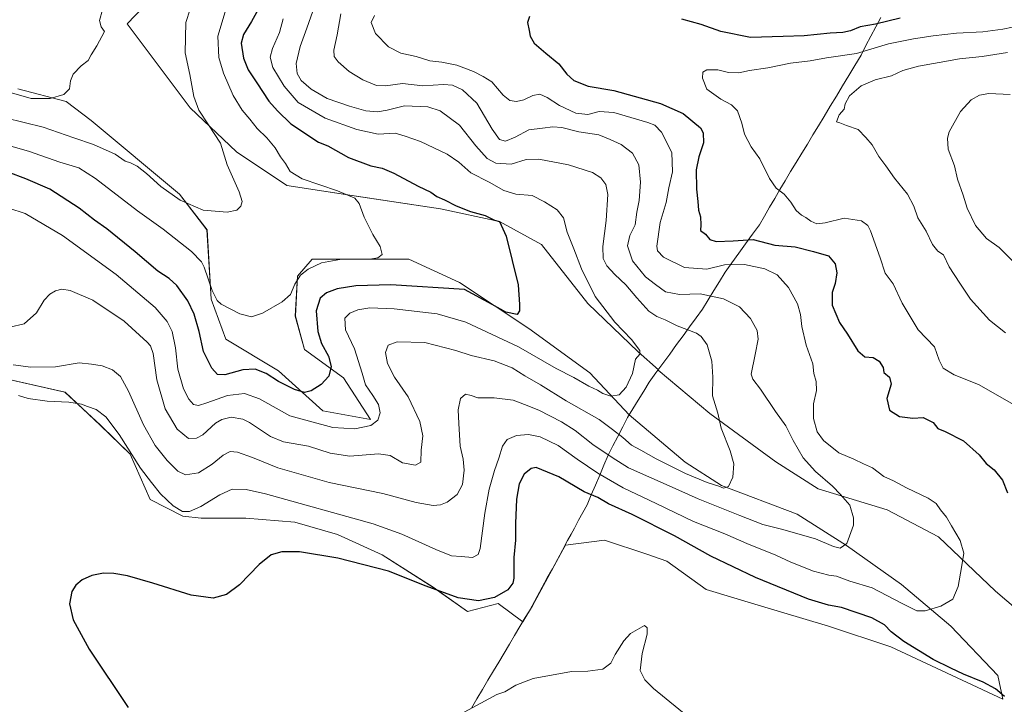
# Model space of a CAD drawing. Units: metres. Extents: x 563336 to 566781, y 4703274 to 4705619.
# Drawn here: x 565346 to 565751, y 4704296 to 4704577 of the extents above; entities that cross this region are included whole.
import ezdxf

# ---------------------------------------------------------------- set-up
doc = ezdxf.new("R2010")
doc.units = ezdxf.units.M
doc.header["$MEASUREMENT"] = 0
for name, color, linetype, lineweight in [('Arbolado forestal CxS', 92, 'Continuous', 0), ('Cultivos herbáceos CxS', 92, 'Continuous', 0), ('Curva de nivel maestra', 36, 'Continuous', 30), ('Curva de nivel normal', 36, 'Continuous', 0), ('Municipio', 9, 'Continuous', 13), ('Municipio CxS', 142, 'Continuous', 0)]:
    doc.layers.add(name, color=color, linetype=linetype, lineweight=lineweight)

# ---------------------------------------------------------------- blocks, each defined once
blk = doc.blocks.new('*U151')
at = {"layer": 'Cultivos herbáceos CxS', "color": 92, "linetype": 'Continuous', "lineweight": 0}
for points in [[(565409.0425, 4704595.4609, 462.1319), (565390.0045, 4704575.5583, 461.0176), (565400.7693, 4704561.2689, 461.7915), (565415.9643, 4704540.9437, 464.4526), (565435.0019, 4704522.7713, 466.2994), (565455.7703, 4704508.9253, 467.7219), (565484.3271, 4704504.5981, 470.3283), (565518.9413, 4704499.4059, 473.2609), (565543.1713, 4704494.2137, 475.3389), (565560.4781, 4704484.6941, 477.0266), (565579.5155, 4704460.4645, 478.4755), (565600.2835, 4704440.5611, 480.6422), (565608.6399, 4704433.1749, 482.1781), (565608.5193, 4704433.0107, 482.1782), (565629.7699, 4704415.1447, 484.8238), (565656.9915, 4704395.3345, 487.2175), (565674.3141, 4704384.1905, 489.0197), (565702.7729, 4704375.5233, 492.0464), (565723.8077, 4704364.3791, 494.112), (565747.3169, 4704342.0919, 497.4445), (565773.2997, 4704319.8049, 500.5963)], [(565320.1273, 4704434.0183, 493.8158), (565364.4631, 4704423.9797, 494.2554), (565378.9979, 4704410.3531, 496.1319), (565391.2519, 4704398.4631, 494.9941), (565399.5687, 4704379.7247, 496.8216), (565412.9815, 4704372.9507, 496.9171), (565420.5101, 4704372.1141, 497.2263), (565438.9139, 4704372.1139, 498.6475), (565458.9909, 4704370.4407, 498.3741), (565476.5581, 4704365.4213, 498.481), (565494.9615, 4704357.0559, 499.0746), (565515.8747, 4704343.6709, 500.2959), (565530.0955, 4704333.6327, 502.3244), (565542.6439, 4704336.9787, 502.3827), (565552.8645, 4704329.4239, 503.6748), (565556.7873, 4704336.0117, 503.4226), (565569.3079, 4704359.0915, 504.4215), (565570.3665, 4704361.0427, 504.4751), (565586.4065, 4704363.0477, 503.7968), (565603.8189, 4704357.2433, 503.3685), (565612.1253, 4704354.4745, 503.0377), (565628.1995, 4704342.6863, 503.8921), (565649.6317, 4704336.2565, 503.59), (565678.5657, 4704327.6833, 503.3303), (565704.2845, 4704319.1099, 501.8647), (565750.3639, 4704297.6773, 500.7074), (565750.3639, 4704297.6773, 500.7074), (565748.2211, 4704307.3219, 499.1893), (565728.9319, 4704327.6827, 496.5102), (565708.5715, 4704344.8287, 493.65), (565686.0675, 4704360.9035, 490.6302), (565665.7069, 4704373.7631, 487.8395), (565634.6301, 4704385.5513, 485.8464), (565619.6277, 4704395.1959, 484.0293), (565596.6477, 4704414.5553, 482.0393), (565580.3805, 4704431.9081, 478.0762), (565555.2853, 4704450.0805, 476.4714), (565526.7287, 4704469.1179, 474.5233), (565505.9599, 4704478.6379, 471.845), (565483.4607, 4704478.6381, 471.6359), (565466.1541, 4704478.6383, 470.285), (565460.0957, 4704471.7151, 471.2843), (565459.2307, 4704455.2737, 472.6022), (565462.9819, 4704441.4711, 473.2304), (565479.0687, 4704429.8343, 477.2562), (565490.1091, 4704412.6481, 480.1365), (565470.4793, 4704416.3325, 477.8801), (565452.3079, 4704432.7745, 473.5063), (565430.6735, 4704445.7551, 471.7494), (565424.6159, 4704462.1967, 470.5502), (565422.8865, 4704490.7535, 466.7085), (565411.6373, 4704505.4645, 464.5636), (565375.2927, 4704535.7521, 462.1526), (565364.9085, 4704543.5407, 461.3091), (565345.0055, 4704548.7327, 459.7836)]]:
    blk.add_polyline3d(points, dxfattribs=at)
blk = doc.blocks.new('*U185')
at = {"layer": 'Curva de nivel normal', "color": 36, "linetype": 'Continuous', "lineweight": 0}
blk.add_polyline3d([(565417.72, 4704587.1, 465), (565414.16, 4704576.09, 465), (565413.92, 4704563.55, 465), (565415.86, 4704554.59, 465), (565417.46, 4704545.56, 465), (565419.51, 4704539.94, 465), (565423.48, 4704533.91, 465), (565428.43, 4704526.4, 465), (565431.13, 4704517.42, 465), (565436.09, 4704506.37, 465), (565437.39, 4704502.42, 465), (565436.81, 4704500.48, 465), (565435.19, 4704498.84, 465), (565431.23, 4704498.04, 465), (565421.34, 4704498.78, 465), (565411.82, 4704502.92, 465), (565403.84, 4704508.54, 465), (565398.06, 4704513.89, 465), (565394.16, 4704516.88, 465), (565391.46, 4704518.29, 465), (565389.28, 4704519.06, 465), (565385.14, 4704521.92, 465), (565376.21, 4704525.91, 465), (565368.14, 4704528.6, 465), (565355.53, 4704532.94, 465), (565339.8, 4704536.78, 465)], dxfattribs=at)
blk = doc.blocks.new('*U186')
at = {"layer": 'Curva de nivel normal', "color": 36, "linetype": 'Continuous', "lineweight": 0}
blk.add_polyline3d([(565430.36, 4704580.44, 470), (565427.4, 4704570.49, 470), (565427.72, 4704561.64, 470), (565429.63, 4704555.26, 470), (565433.72, 4704546.07, 470), (565437.33, 4704540.01, 470), (565440.51, 4704536.28, 470), (565443.5, 4704532.38, 470), (565447.54, 4704528.64, 470), (565450.98, 4704524.46, 470), (565453.15, 4704520.75, 470), (565455.2, 4704518.04, 470), (565457.12, 4704514.76, 470), (565462.01, 4704511.72, 470), (565476.57, 4704506.73, 470), (565483.72, 4704503.82, 470), (565485.54, 4704501.64, 470), (565487.55, 4704495.99, 470), (565491.05, 4704488.81, 470), (565494.13, 4704483.88, 470), (565494.93, 4704480.64, 470), (565493.23, 4704479.23, 470), (565490.69, 4704478.82, 470), (565477.49, 4704478.47, 470), (565470.04, 4704477.1, 470), (565464.53, 4704474.59, 470), (565461.39, 4704472.11, 470), (565458.97, 4704468.32, 470), (565457.24, 4704464.19, 470), (565453.84, 4704461.09, 470), (565445.68, 4704456.4, 470), (565441.18, 4704455.01, 470), (565436.34, 4704456.17, 470), (565428.67, 4704460.19, 470), (565427.05, 4704461.7, 470), (565425.06, 4704465.81, 470), (565421.77, 4704475.34, 470), (565420.59, 4704477.63, 470), (565416.53, 4704481.82, 470), (565404.87, 4704490.98, 470), (565394.34, 4704498.49, 470), (565376.96, 4704511.88, 470), (565370.16, 4704516.28, 470), (565362.4, 4704518.64, 470), (565349.45, 4704523.08, 470), (565334.78, 4704527.26, 470)], dxfattribs=at)
blk = doc.blocks.new('*U190')
at = {"layer": 'Curva de nivel normal', "color": 36, "linetype": 'Continuous', "lineweight": 0}
blk.add_polyline3d([(565344.37, 4704592.38, 460), (565349, 4704591.83, 460), (565358, 4704593.6, 460), (565364.44, 4704593.44, 460), (565372.59, 4704593.04, 460), (565376.27, 4704592.22, 460), (565378.72, 4704590.11, 460), (565379.93, 4704586.24, 460), (565379.84, 4704581.33, 460), (565378.71, 4704576.85, 460), (565379.29, 4704574.2, 460), (565380.76, 4704572.34, 460), (565377.6, 4704566.4, 460), (565375.24, 4704562.77, 460), (565373.94, 4704560.46, 460), (565371.16, 4704558.19, 460), (565367.83, 4704554.8, 460), (565366.69, 4704552.11, 460), (565366.3, 4704548.77, 460), (565363.93, 4704546.44, 460), (565358.34, 4704544.72, 460), (565350.52, 4704544.75, 460), (565341.55, 4704547.33, 460)], dxfattribs=at)
blk = doc.blocks.new('*U192')
at = {"layer": 'Curva de nivel normal', "color": 36, "linetype": 'Continuous', "lineweight": 0}
blk.add_polyline3d([(565341.32, 4704499.61, 480), (565348.1, 4704497.48, 480), (565363.43, 4704488.37, 480), (565385.58, 4704472.35, 480), (565401.62, 4704458.77, 480), (565406.43, 4704453.06, 480), (565408.53, 4704448.88, 480), (565409.89, 4704442.14, 480), (565410.82, 4704433.45, 480), (565413.22, 4704425.34, 480), (565415.35, 4704421.03, 480), (565417.34, 4704418.89, 480), (565419.34, 4704418.48, 480), (565422.78, 4704419.53, 480), (565431.33, 4704422.51, 480), (565438.32, 4704423.42, 480), (565444.55, 4704421.17, 480), (565457.01, 4704414.21, 480), (565474.69, 4704409.34, 480), (565483.68, 4704408.81, 480), (565490.34, 4704410.17, 480), (565493.17, 4704412.48, 480), (565494.08, 4704415.5, 480), (565493.46, 4704418.9, 480), (565491.17, 4704422.6, 480), (565488.04, 4704426.92, 480), (565486.66, 4704431.8, 480), (565483.61, 4704441.74, 480), (565479.87, 4704449.66, 480), (565479.6, 4704454.36, 480), (565481.59, 4704456.51, 480), (565485, 4704457.83, 480), (565489.92, 4704458.58, 480), (565499.9, 4704458.27, 480), (565517.63, 4704456.12, 480), (565529.32, 4704452.75, 480), (565551.01, 4704442.62, 480), (565566.59, 4704433.73, 480), (565573.76, 4704430.01, 480), (565580.02, 4704426.45, 480), (565583.52, 4704424.76, 480), (565585.68, 4704423.38, 480), (565588.98, 4704422.36, 480), (565592.45, 4704422.88, 480), (565595.38, 4704425.94, 480), (565597.91, 4704431.59, 480), (565599.2, 4704437.47, 480), (565600.97, 4704439.59, 480), (565600.97, 4704441.11, 480), (565597.49, 4704445.55, 480), (565590.63, 4704452.73, 480), (565582.6, 4704463.37, 480), (565576.93, 4704474.69, 480), (565573.82, 4704482.92, 480), (565571.11, 4704489.8, 480), (565569.6, 4704495.72, 480), (565566.96, 4704498.97, 480), (565561.73, 4704502.24, 480), (565556.67, 4704504.85, 480), (565550.01, 4704505.35, 480), (565545.01, 4704506.86, 480), (565538.92, 4704510.35, 480), (565531.44, 4704514.2, 480), (565526.5, 4704518.6, 480), (565521.71, 4704521.81, 480), (565510.67, 4704527.1, 480), (565504.48, 4704529.33, 480), (565500.37, 4704530.47, 480), (565493.32, 4704530.07, 480), (565484.59, 4704531.98, 480), (565471.53, 4704536.63, 480), (565460.35, 4704543.15, 480), (565454.64, 4704549.87, 480), (565449.99, 4704557.53, 480), (565448.9, 4704561.72, 480), (565449.82, 4704565.34, 480), (565452.72, 4704571.88, 480), (565454.24, 4704577.51, 480)], dxfattribs=at)
blk = doc.blocks.new('*U198')
at = {"layer": 'Curva de nivel maestra', "color": 36, "linetype": 'Continuous', "lineweight": 30}
blk.add_polyline3d([(565445.83, 4704584.77, 475), (565441.16, 4704576.44, 475), (565437.85, 4704571.11, 475), (565436.99, 4704567.51, 475), (565437.89, 4704561.43, 475), (565439.81, 4704556.58, 475), (565443.44, 4704551.29, 475), (565448.29, 4704543.73, 475), (565451.86, 4704539.7, 475), (565457.4, 4704534.3, 475), (565468.76, 4704526.88, 475), (565472.56, 4704525.24, 475), (565481.14, 4704520.55, 475), (565490.25, 4704517.07, 475), (565494.95, 4704516.06, 475), (565499.74, 4704514.04, 475), (565509.77, 4704508.66, 475), (565514.93, 4704506.23, 475), (565517.39, 4704504.49, 475), (565520.58, 4704503.02, 475), (565525.45, 4704500.55, 475), (565531.25, 4704498.35, 475), (565537.28, 4704496.66, 475), (565541.13, 4704494.68, 475), (565543.27, 4704494.22, 475), (565545.96, 4704488.14, 475), (565550.96, 4704468.06, 475), (565551.47, 4704460.01, 475), (565551.42, 4704457.4, 475), (565550.49, 4704455.92, 475), (565545.77, 4704456.88, 475), (565540.18, 4704460.05, 475), (565528.79, 4704466.24, 475), (565498.48, 4704468.15, 475), (565484.14, 4704467.76, 475), (565476.42, 4704466.42, 475), (565472.05, 4704464.84, 475), (565469.4, 4704462.64, 475), (565467.82, 4704457.42, 475), (565468.5, 4704448.91, 475), (565470.04, 4704443.98, 475), (565472.92, 4704438.77, 475), (565473.91, 4704434.44, 475), (565473.06, 4704430.55, 475), (565469.82, 4704427.15, 475), (565465.78, 4704424.47, 475), (565463.04, 4704423.86, 475), (565458.89, 4704424.98, 475), (565452.31, 4704428.36, 475), (565447.29, 4704431.66, 475), (565442.74, 4704433.43, 475), (565437.61, 4704433.14, 475), (565430.17, 4704431.05, 475), (565427.25, 4704431.16, 475), (565424.91, 4704433.86, 475), (565421.39, 4704440.62, 475), (565419.64, 4704448.84, 475), (565417.61, 4704456.04, 475), (565415.06, 4704461.5, 475), (565410.41, 4704467.84, 475), (565407.29, 4704470.72, 475), (565402.59, 4704473.69, 475), (565393.27, 4704481.7, 475), (565381.73, 4704491.17, 475), (565376.66, 4704494.77, 475), (565370.23, 4704499.62, 475), (565358.25, 4704507.42, 475), (565348.33, 4704511.77, 475), (565341.14, 4704514.4, 475)], dxfattribs=at)

msp = doc.modelspace()

# ---------------------------------------------------------------- linework, layer by layer
at = {"layer": 'Arbolado forestal CxS', "color": 92, "linetype": 'Continuous', "lineweight": 0}
for points in [[(565773.3, 4704319.8, 500.6), (565747.32, 4704342.09, 497.44), (565723.81, 4704364.38, 494.11), (565702.77, 4704375.52, 492.05), (565674.31, 4704384.19, 489.02), (565656.99, 4704395.33, 487.22), (565629.77, 4704415.14, 484.82), (565608.52, 4704433.01, 482.18), (565608.64, 4704433.17, 482.18), (565600.28, 4704440.56, 480.64), (565579.52, 4704460.46, 478.48), (565560.48, 4704484.69, 477.03), (565543.17, 4704494.21, 475.34), (565518.94, 4704499.41, 473.26), (565484.33, 4704504.6, 470.33), (565455.77, 4704508.93, 467.72), (565435, 4704522.77, 466.3), (565415.96, 4704540.94, 464.45), (565400.77, 4704561.27, 461.79), (565390, 4704575.56, 461.02), (565409.04, 4704595.46, 462.13)], [(565409.04, 4704595.46, 462.13), (565390, 4704575.56, 461.02), (565400.77, 4704561.27, 461.79), (565415.96, 4704540.94, 464.45), (565435, 4704522.77, 466.3), (565455.77, 4704508.93, 467.72), (565484.33, 4704504.6, 470.33), (565518.94, 4704499.41, 473.26), (565543.17, 4704494.21, 475.34), (565560.48, 4704484.69, 477.03), (565579.52, 4704460.46, 478.48), (565600.28, 4704440.56, 480.64), (565608.64, 4704433.17, 482.18), (565608.52, 4704433.01, 482.18), (565629.77, 4704415.14, 484.82), (565656.99, 4704395.33, 487.22), (565674.31, 4704384.19, 489.02), (565702.77, 4704375.52, 492.05), (565723.81, 4704364.38, 494.11), (565747.32, 4704342.09, 497.44), (565773.3, 4704319.8, 500.6)], [(565345.01, 4704548.73, 459.78), (565364.91, 4704543.54, 461.31), (565375.29, 4704535.75, 462.15), (565411.64, 4704505.46, 464.56), (565422.89, 4704490.75, 466.71), (565424.62, 4704462.2, 470.55), (565430.67, 4704445.76, 471.75), (565452.31, 4704432.77, 473.51), (565470.48, 4704416.33, 477.88), (565490.11, 4704412.65, 480.14), (565479.07, 4704429.83, 477.26), (565462.98, 4704441.47, 473.23), (565459.23, 4704455.27, 472.6), (565460.1, 4704471.72, 471.28), (565466.15, 4704478.64, 470.29), (565483.46, 4704478.64, 471.64), (565505.96, 4704478.64, 471.85), (565526.73, 4704469.12, 474.52), (565555.29, 4704450.08, 476.47), (565580.38, 4704431.91, 478.08), (565596.65, 4704414.56, 482.04), (565619.63, 4704395.2, 484.03), (565634.63, 4704385.55, 485.85), (565665.71, 4704373.76, 487.84), (565686.07, 4704360.9, 490.63), (565708.57, 4704344.83, 493.65), (565728.93, 4704327.68, 496.51), (565748.22, 4704307.32, 499.19), (565750.36, 4704297.68, 500.71), (565750.36, 4704297.68, 500.71), (565704.28, 4704319.11, 501.86), (565678.57, 4704327.68, 503.33), (565649.63, 4704336.26, 503.59), (565628.2, 4704342.69, 503.89), (565612.13, 4704354.47, 503.04), (565603.82, 4704357.24, 503.37), (565586.41, 4704363.05, 503.8), (565570.37, 4704361.04, 504.48), (565569.31, 4704359.09, 504.42), (565556.79, 4704336.01, 503.42), (565552.86, 4704329.42, 503.67), (565542.64, 4704336.98, 502.38), (565530.1, 4704333.63, 502.32), (565515.87, 4704343.67, 500.3), (565494.96, 4704357.06, 499.07), (565476.56, 4704365.42, 498.48), (565458.99, 4704370.44, 498.37), (565438.91, 4704372.11, 498.65), (565420.51, 4704372.11, 497.23), (565412.98, 4704372.95, 496.92), (565399.57, 4704379.72, 496.82), (565391.25, 4704398.46, 494.99), (565379, 4704410.35, 496.13), (565364.46, 4704423.98, 494.26), (565320.13, 4704434.02, 493.82)], [(565750.36, 4704297.68, 500.71), (565748.22, 4704307.32, 499.19), (565728.93, 4704327.68, 496.51), (565708.57, 4704344.83, 493.65), (565686.07, 4704360.9, 490.63), (565665.71, 4704373.76, 487.84), (565634.63, 4704385.55, 485.85), (565619.63, 4704395.2, 484.03), (565596.65, 4704414.56, 482.04), (565580.38, 4704431.91, 478.08), (565555.29, 4704450.08, 476.47), (565526.73, 4704469.12, 474.52), (565505.96, 4704478.64, 471.85), (565483.46, 4704478.64, 471.64), (565466.15, 4704478.64, 470.29), (565460.1, 4704471.72, 471.28), (565459.23, 4704455.27, 472.6), (565462.98, 4704441.47, 473.23), (565479.07, 4704429.83, 477.26), (565490.11, 4704412.65, 480.14), (565470.48, 4704416.33, 477.88), (565452.31, 4704432.77, 473.51), (565430.67, 4704445.76, 471.75), (565424.62, 4704462.2, 470.55), (565422.89, 4704490.75, 466.71), (565411.64, 4704505.46, 464.56), (565375.29, 4704535.75, 462.15), (565364.91, 4704543.54, 461.31), (565345.01, 4704548.73, 459.78)], [(565320.13, 4704434.02, 493.82), (565364.46, 4704423.98, 494.26), (565379, 4704410.35, 496.13), (565391.25, 4704398.46, 494.99), (565399.57, 4704379.72, 496.82), (565412.98, 4704372.95, 496.92), (565420.51, 4704372.11, 497.23), (565438.91, 4704372.11, 498.65), (565458.99, 4704370.44, 498.37), (565476.56, 4704365.42, 498.48), (565494.96, 4704357.06, 499.07), (565515.87, 4704343.67, 500.3), (565530.1, 4704333.63, 502.32), (565542.64, 4704336.98, 502.38), (565552.86, 4704329.42, 503.67), (565556.79, 4704336.01, 503.42), (565569.31, 4704359.09, 504.42), (565570.37, 4704361.04, 504.48), (565586.41, 4704363.05, 503.8), (565603.82, 4704357.24, 503.37), (565612.13, 4704354.47, 503.04), (565628.2, 4704342.69, 503.89), (565649.63, 4704336.26, 503.59), (565678.57, 4704327.68, 503.33), (565704.28, 4704319.11, 501.86), (565750.36, 4704297.68, 500.71)]]:
    msp.add_polyline3d(points, dxfattribs=at)
at = {"layer": 'Cultivos herbáceos CxS', "color": 92, "linetype": 'Continuous', "lineweight": 0}
for points in [[(565409.04, 4704595.46, 462.13), (565390, 4704575.56, 461.02), (565400.77, 4704561.27, 461.79), (565415.96, 4704540.94, 464.45), (565435, 4704522.77, 466.3), (565455.77, 4704508.93, 467.72), (565484.33, 4704504.6, 470.33), (565518.94, 4704499.41, 473.26), (565543.17, 4704494.21, 475.34), (565560.48, 4704484.69, 477.03), (565579.52, 4704460.46, 478.48), (565600.28, 4704440.56, 480.64), (565608.64, 4704433.17, 482.18), (565608.52, 4704433.01, 482.18), (565629.77, 4704415.14, 484.82), (565656.99, 4704395.33, 487.22), (565674.31, 4704384.19, 489.02), (565702.77, 4704375.52, 492.05), (565723.81, 4704364.38, 494.11), (565747.32, 4704342.09, 497.44), (565773.3, 4704319.8, 500.6)], [(565750.36, 4704297.68, 500.71), (565748.22, 4704307.32, 499.19), (565728.93, 4704327.68, 496.51), (565708.57, 4704344.83, 493.65), (565686.07, 4704360.9, 490.63), (565665.71, 4704373.76, 487.84), (565634.63, 4704385.55, 485.85), (565619.63, 4704395.2, 484.03), (565596.65, 4704414.56, 482.04), (565580.38, 4704431.91, 478.08), (565555.29, 4704450.08, 476.47), (565526.73, 4704469.12, 474.52), (565505.96, 4704478.64, 471.85), (565483.46, 4704478.64, 471.64), (565466.15, 4704478.64, 470.29), (565460.1, 4704471.72, 471.28), (565459.23, 4704455.27, 472.6), (565462.98, 4704441.47, 473.23), (565479.07, 4704429.83, 477.26), (565490.11, 4704412.65, 480.14), (565470.48, 4704416.33, 477.88), (565452.31, 4704432.77, 473.51), (565430.67, 4704445.76, 471.75), (565424.62, 4704462.2, 470.55), (565422.89, 4704490.75, 466.71), (565411.64, 4704505.46, 464.56), (565375.29, 4704535.75, 462.15), (565364.91, 4704543.54, 461.31), (565345.01, 4704548.73, 459.78)], [(565320.13, 4704434.02, 493.82), (565364.46, 4704423.98, 494.26), (565379, 4704410.35, 496.13), (565391.25, 4704398.46, 494.99), (565399.57, 4704379.72, 496.82), (565412.98, 4704372.95, 496.92), (565420.51, 4704372.11, 497.23), (565438.91, 4704372.11, 498.65), (565458.99, 4704370.44, 498.37), (565476.56, 4704365.42, 498.48), (565494.96, 4704357.06, 499.07), (565515.87, 4704343.67, 500.3), (565530.1, 4704333.63, 502.32), (565542.64, 4704336.98, 502.38), (565552.86, 4704329.42, 503.67), (565556.79, 4704336.01, 503.42), (565569.31, 4704359.09, 504.42), (565570.37, 4704361.04, 504.48), (565586.41, 4704363.05, 503.8), (565603.82, 4704357.24, 503.37), (565612.13, 4704354.47, 503.04), (565628.2, 4704342.69, 503.89), (565649.63, 4704336.26, 503.59), (565678.57, 4704327.68, 503.33), (565704.28, 4704319.11, 501.86), (565750.36, 4704297.68, 500.71)]]:
    msp.add_polyline3d(points, dxfattribs=at)
at = {"layer": 'Curva de nivel maestra', "color": 36, "linetype": 'Continuous', "lineweight": 30}
for points in [[(565555.62, 4704578.57, 500), (565554.73, 4704576.11, 500), (565555.48, 4704572.77, 500), (565555.85, 4704570.36, 500), (565557.56, 4704567.61, 500), (565562.31, 4704563.41, 500), (565567.68, 4704559.11, 500), (565570.98, 4704554.75, 500), (565573.88, 4704552.15, 500), (565579.65, 4704549.91, 500), (565590.24, 4704548.06, 500), (565609.44, 4704542.67, 500), (565618.84, 4704538.64, 500), (565625.88, 4704532.76, 500), (565627.01, 4704530.63, 500), (565627.18, 4704526.48, 500), (565625.28, 4704520.77, 500), (565624.18, 4704515.44, 500), (565624.31, 4704507.44, 500), (565624.84, 4704502.44, 500), (565625.05, 4704498.77, 500), (565625.95, 4704496.11, 500), (565626.07, 4704492.75, 500), (565625.87, 4704490.48, 500), (565627.94, 4704488.97, 500), (565629.77, 4704486.8, 500), (565632.41, 4704485.94, 500), (565639.34, 4704486.27, 500), (565647.56, 4704486.78, 500), (565656.51, 4704484.49, 500), (565664.92, 4704483.68, 500), (565672.46, 4704481.88, 500), (565678.64, 4704480, 500), (565681.28, 4704476.69, 500), (565681.97, 4704473.04, 500), (565681.39, 4704468.7, 500), (565680.16, 4704464.89, 500), (565680.09, 4704459.71, 500), (565683.08, 4704452.59, 500), (565686.35, 4704447.84, 500), (565690.73, 4704440.95, 500), (565693.55, 4704438.52, 500), (565696.92, 4704438.15, 500), (565699.49, 4704436.72, 500), (565701.05, 4704434.1, 500), (565701.34, 4704431.97, 500), (565703.66, 4704430.09, 500), (565704.32, 4704427.25, 500), (565702.54, 4704421.28, 500), (565703.74, 4704416.57, 500), (565707.76, 4704413.87, 500), (565713.34, 4704413.23, 500), (565717.59, 4704413.47, 500), (565721.69, 4704411.4, 500), (565723.59, 4704409.01, 500), (565726.56, 4704407.75, 500), (565734.15, 4704403.93, 500), (565740.54, 4704398.12, 500), (565743.52, 4704394.59, 500), (565746.69, 4704391.98, 500), (565750.21, 4704387.78, 500), (565752.26, 4704382.57, 500)], [(565708.04, 4704577.9, 500), (565697.96, 4704575.42, 500), (565691.69, 4704574.2, 500), (565687.62, 4704572.67, 500), (565684.53, 4704571.95, 500), (565679.31, 4704571.69, 500), (565668.64, 4704570.52, 500), (565659.92, 4704570.29, 500), (565646.5, 4704569.94, 500), (565634.3, 4704572.4, 500), (565626.14, 4704575.24, 500), (565618.32, 4704577.36, 500)], [(565751.01, 4704298.76, 500), (565747.34, 4704301.82, 500), (565742.28, 4704304.66, 500), (565734.09, 4704307.86, 500), (565728.92, 4704310.4, 500), (565721.7, 4704313.98, 500), (565709.6, 4704321.42, 500), (565704.33, 4704325.36, 500), (565701.68, 4704328.24, 500), (565696.44, 4704331.09, 500), (565683.88, 4704335.32, 500), (565678.57, 4704336.32, 500), (565670.33, 4704338.76, 500), (565648.59, 4704347.73, 500), (565630.18, 4704356.53, 500), (565615.26, 4704364.86, 500), (565597.76, 4704373.57, 500), (565588.13, 4704377.96, 500), (565583.64, 4704380.58, 500), (565578.08, 4704383, 500), (565567.68, 4704389.13, 500), (565558.31, 4704392.94, 500), (565556.21, 4704392.57, 500), (565553.44, 4704390.21, 500), (565551.37, 4704386.16, 500), (565550.18, 4704379.95, 500), (565549.78, 4704369.88, 500), (565549.84, 4704363.04, 500), (565549.15, 4704355.91, 500), (565549.18, 4704347.44, 500), (565548.73, 4704345.41, 500), (565546.68, 4704342.56, 500), (565541.22, 4704339.46, 500), (565534.6, 4704338.15, 500), (565526.29, 4704339.39, 500), (565513.07, 4704344.17, 500), (565497.53, 4704350.26, 500), (565476.66, 4704355.69, 500), (565461.01, 4704358.29, 500), (565453.67, 4704358.3, 500), (565449.34, 4704356.98, 500), (565444.34, 4704353.06, 500), (565436.3, 4704344.71, 500), (565430.9, 4704340.64, 500), (565425.36, 4704339.16, 500), (565416.37, 4704340.47, 500), (565400.59, 4704345.36, 500), (565390.24, 4704348.35, 500), (565384.57, 4704349.35, 500), (565380.31, 4704349.46, 500), (565375.53, 4704348.55, 500), (565371.58, 4704346.75, 500), (565368.98, 4704344.51, 500), (565367.33, 4704341.86, 500), (565366.36, 4704336.81, 500), (565367.86, 4704330.3, 500), (565374.47, 4704318.24, 500), (565390.46, 4704294.21, 500)]]:
    msp.add_polyline3d(points, dxfattribs=at)
at = {"layer": 'Curva de nivel normal', "color": 36, "linetype": 'Continuous', "lineweight": 0}
for points in [[(565467.31, 4704582.99, 485), (565463.93, 4704573.7, 485), (565461.2, 4704566.18, 485), (565459.62, 4704559.18, 485), (565459.92, 4704555.07, 485), (565461.62, 4704552.2, 485), (565465.7, 4704548.56, 485), (565472.37, 4704544.82, 485), (565481.47, 4704541.57, 485), (565488.22, 4704539.77, 485), (565493.04, 4704539.26, 485), (565497.04, 4704539.91, 485), (565504.18, 4704541.7, 485), (565513.69, 4704541.34, 485), (565518.77, 4704539.67, 485), (565526.82, 4704533.85, 485), (565533.5, 4704525.31, 485), (565538.1, 4704520.13, 485), (565541.72, 4704518.15, 485), (565548.03, 4704517.8, 485), (565554.25, 4704519.66, 485), (565559.47, 4704519.81, 485), (565571.69, 4704517.43, 485), (565581.52, 4704514.37, 485), (565584.94, 4704512.18, 485), (565587.03, 4704509.41, 485), (565587.76, 4704505.33, 485), (565587.08, 4704494.54, 485), (565585.71, 4704483.82, 485), (565585.9, 4704479, 485), (565587.4, 4704475.99, 485), (565590.65, 4704472.37, 485), (565595.18, 4704468.1, 485), (565599.67, 4704462.71, 485), (565604.74, 4704457.24, 485), (565608, 4704455.02, 485), (565611.42, 4704453.68, 485), (565616.34, 4704451.22, 485), (565624.26, 4704448.16, 485), (565626.18, 4704446.84, 485), (565628.62, 4704443.45, 485), (565630.64, 4704436.69, 485), (565630.95, 4704430.11, 485), (565630.86, 4704422.5, 485), (565633.06, 4704415.33, 485), (565634.47, 4704409.16, 485), (565638.16, 4704399.86, 485), (565639.64, 4704394.48, 485), (565639.23, 4704388.96, 485), (565637.51, 4704385.12, 485), (565635.45, 4704384.51, 485), (565633.51, 4704385.28, 485), (565628.68, 4704386.78, 485), (565619.7, 4704390.47, 485), (565607.7, 4704396.46, 485), (565601.4, 4704400.08, 485), (565597.48, 4704402.2, 485), (565593.97, 4704405.35, 485), (565589.7, 4704408.65, 485), (565584.18, 4704412.66, 485), (565570.68, 4704420.32, 485), (565560.06, 4704426.96, 485), (565553.66, 4704430.63, 485), (565548.48, 4704433.91, 485), (565541.02, 4704436.78, 485), (565531.54, 4704438.99, 485), (565525.25, 4704441.06, 485), (565512.51, 4704444.33, 485), (565501.13, 4704444.63, 485), (565497.44, 4704443.34, 485), (565496.33, 4704440.23, 485), (565497.1, 4704435.77, 485), (565500.03, 4704430.13, 485), (565505.59, 4704422.02, 485), (565510.51, 4704411.83, 485), (565511.7, 4704406.01, 485), (565511.07, 4704400.02, 485), (565510.91, 4704395.08, 485), (565508.67, 4704393.89, 485), (565503.36, 4704394.88, 485), (565498.18, 4704397.92, 485), (565493.47, 4704398.57, 485), (565481.63, 4704397.64, 485), (565473.51, 4704398.84, 485), (565464.64, 4704401.79, 485), (565454.34, 4704403.53, 485), (565449.03, 4704405.67, 485), (565440.32, 4704411.52, 485), (565437.68, 4704412.82, 485), (565432.87, 4704413.65, 485), (565428.99, 4704412.75, 485), (565426.4, 4704411.17, 485), (565421.24, 4704406.44, 485), (565418.53, 4704405.01, 485), (565415.22, 4704404.82, 485), (565410.61, 4704408.66, 485), (565405.69, 4704417.12, 485), (565402.24, 4704429, 485), (565400.7, 4704439.8, 485), (565399.67, 4704442.96, 485), (565398.29, 4704444.52, 485), (565388.77, 4704453.16, 485), (565375.96, 4704461.85, 485), (565366.52, 4704465.72, 485), (565363.17, 4704466.31, 485), (565360.62, 4704465.6, 485), (565358.21, 4704464.31, 485), (565355.94, 4704461.77, 485), (565352.72, 4704456.62, 485), (565347.6, 4704452.11, 485), (565341.8, 4704450.75, 485)], [(565477.97, 4704579.57, 490), (565476.38, 4704571, 490), (565475.05, 4704564.62, 490), (565475.16, 4704562.11, 490), (565476.87, 4704559.92, 490), (565481.4, 4704555.92, 490), (565487.01, 4704552.52, 490), (565492.59, 4704550.12, 490), (565496.34, 4704549.93, 490), (565503.34, 4704551, 490), (565511.72, 4704550.04, 490), (565520.23, 4704550.5, 490), (565523.88, 4704550.32, 490), (565528.03, 4704548.4, 490), (565533.95, 4704542.79, 490), (565540.2, 4704532.11, 490), (565543.29, 4704527.96, 490), (565545.67, 4704527.22, 490), (565549.65, 4704528.87, 490), (565555.3, 4704531.9, 490), (565560.88, 4704532.51, 490), (565565.12, 4704533.16, 490), (565568.94, 4704532.86, 490), (565575.92, 4704531.02, 490), (565584.08, 4704529.84, 490), (565588.83, 4704527.93, 490), (565593.26, 4704525.83, 490), (565597.99, 4704522.32, 490), (565600.57, 4704517.48, 490), (565601.27, 4704510.37, 490), (565600.75, 4704502.83, 490), (565599.69, 4704498.03, 490), (565599.04, 4704492.77, 490), (565596.84, 4704488.46, 490), (565595.9, 4704484.14, 490), (565597.9, 4704477.92, 490), (565603.28, 4704471.4, 490), (565607.42, 4704468.19, 490), (565611.57, 4704465.22, 490), (565617.26, 4704464.18, 490), (565625.73, 4704464.42, 490), (565635.46, 4704462.36, 490), (565642, 4704459.02, 490), (565646.55, 4704454.3, 490), (565649.22, 4704449.32, 490), (565649.6, 4704445.73, 490), (565648.37, 4704439.38, 490), (565646.76, 4704431.34, 490), (565647.41, 4704429.33, 490), (565650.58, 4704425.18, 490), (565656.8, 4704416.03, 490), (565661.01, 4704410.12, 490), (565664.06, 4704404.09, 490), (565668.23, 4704396.97, 490), (565673.31, 4704391.25, 490), (565680.22, 4704385.32, 490), (565683.48, 4704381.85, 490), (565687.31, 4704377.48, 490), (565688.9, 4704372.2, 490), (565688.92, 4704369.2, 490), (565686.15, 4704361.74, 490), (565683.43, 4704359.82, 490), (565680.67, 4704360.49, 490), (565673.31, 4704363.63, 490), (565659.29, 4704367.55, 490), (565651.54, 4704369.47, 490), (565642.08, 4704373.18, 490), (565624.96, 4704380.01, 490), (565613.09, 4704385.35, 490), (565596.35, 4704392.84, 490), (565589.53, 4704397.01, 490), (565581.64, 4704402.4, 490), (565574.39, 4704408.13, 490), (565568.68, 4704411.78, 490), (565559.37, 4704416.53, 490), (565553.54, 4704418.89, 490), (565548.81, 4704420.64, 490), (565541.08, 4704421.64, 490), (565534.3, 4704421.62, 490), (565531.52, 4704422.6, 490), (565529.31, 4704423.13, 490), (565527.12, 4704421.31, 490), (565526.17, 4704416.7, 490), (565526.56, 4704411.11, 490), (565527.08, 4704401.77, 490), (565528.28, 4704396.44, 490), (565528.73, 4704391.88, 490), (565528, 4704385.89, 490), (565525.87, 4704381.86, 490), (565521.73, 4704378.72, 490), (565518.94, 4704377.62, 490), (565515.88, 4704377.29, 490), (565509, 4704378.49, 490), (565495.28, 4704382.31, 490), (565473.21, 4704386.8, 490), (565451.98, 4704392.83, 490), (565441.55, 4704397.08, 490), (565435.38, 4704399.3, 490), (565432.46, 4704399.49, 490), (565429.49, 4704397.96, 490), (565425.08, 4704394.31, 490), (565419.34, 4704390.77, 490), (565414.01, 4704389.98, 490), (565410.86, 4704391.43, 490), (565406.44, 4704395.87, 490), (565401.55, 4704402.05, 490), (565396.8, 4704410.5, 490), (565390.64, 4704424.41, 490), (565387.25, 4704430.36, 490), (565384.01, 4704433.12, 490), (565379.79, 4704434.73, 490), (565375.41, 4704435.51, 490), (565370.33, 4704435.96, 490), (565360.53, 4704434.31, 490), (565350.41, 4704434.2, 490), (565343.12, 4704435.21, 490)], [(565491.78, 4704578.9, 495), (565490.45, 4704576.1, 495), (565492.24, 4704571.54, 495), (565497.63, 4704565.97, 495), (565502.68, 4704563.45, 495), (565508.94, 4704562.04, 495), (565514.56, 4704560.24, 495), (565519.57, 4704559.72, 495), (565525.67, 4704558.54, 495), (565532.52, 4704555.95, 495), (565536.46, 4704553.79, 495), (565540.08, 4704551.61, 495), (565544.73, 4704546.12, 495), (565547.51, 4704543.97, 495), (565550.27, 4704543.6, 495), (565553.21, 4704544.29, 495), (565556.98, 4704545.98, 495), (565559.76, 4704546.5, 495), (565562.89, 4704545.25, 495), (565567.88, 4704541.96, 495), (565574.67, 4704538.74, 495), (565579.56, 4704538.16, 495), (565584.24, 4704539.49, 495), (565590.23, 4704539.02, 495), (565604.32, 4704534.89, 495), (565607.1, 4704533.74, 495), (565609.9, 4704530.96, 495), (565614.07, 4704522.62, 495), (565614.43, 4704514.63, 495), (565612.96, 4704508.02, 495), (565611.8, 4704502, 495), (565609.36, 4704493.77, 495), (565607.98, 4704484.03, 495), (565608.24, 4704482.07, 495), (565610.67, 4704479.44, 495), (565619.3, 4704475.21, 495), (565628.54, 4704474.61, 495), (565635.86, 4704476.29, 495), (565644.06, 4704476.52, 495), (565652.43, 4704474.72, 495), (565657.51, 4704472.16, 495), (565662.18, 4704466.99, 495), (565665.85, 4704460.29, 495), (565667.1, 4704455.87, 495), (565667.58, 4704450.92, 495), (565669.34, 4704443.24, 495), (565672.18, 4704435.61, 495), (565672.55, 4704431.59, 495), (565673.52, 4704428.39, 495), (565673.66, 4704424.7, 495), (565672.38, 4704419.15, 495), (565672.38, 4704413.15, 495), (565673.93, 4704407.69, 495), (565676.56, 4704403.99, 495), (565682.88, 4704398.98, 495), (565688.96, 4704396.39, 495), (565693.04, 4704394.48, 495), (565696.66, 4704392.76, 495), (565701.32, 4704389.3, 495), (565705.38, 4704387.42, 495), (565710.67, 4704384.54, 495), (565719.61, 4704380.35, 495), (565722.93, 4704378.17, 495), (565724.71, 4704375.54, 495), (565727.12, 4704372.56, 495), (565729.16, 4704368.93, 495), (565732.77, 4704362.87, 495), (565734.24, 4704357.68, 495), (565733.32, 4704351.8, 495), (565732, 4704343.95, 495), (565729.78, 4704338.8, 495), (565724.84, 4704335.86, 495), (565718.34, 4704333.92, 495), (565714.9, 4704334.04, 495), (565708.94, 4704336.93, 495), (565696.6, 4704343.37, 495), (565687.34, 4704346.16, 495), (565681.92, 4704348.23, 495), (565678.67, 4704348.69, 495), (565672.38, 4704350.27, 495), (565663.15, 4704353.96, 495), (565656.94, 4704356.94, 495), (565644.98, 4704361.66, 495), (565636.01, 4704365.6, 495), (565623.01, 4704370.7, 495), (565607.72, 4704378.12, 495), (565594.18, 4704384.64, 495), (565583.68, 4704390.55, 495), (565575.2, 4704396.33, 495), (565567.35, 4704402.04, 495), (565560.02, 4704405.53, 495), (565555.11, 4704406.55, 495), (565550.2, 4704406.15, 495), (565546.44, 4704404.44, 495), (565544.48, 4704401.77, 495), (565542.98, 4704396.77, 495), (565541.15, 4704391.68, 495), (565538.93, 4704384.04, 495), (565537.13, 4704374.2, 495), (565535.3, 4704359.59, 495), (565534.43, 4704357.09, 495), (565532.12, 4704355.87, 495), (565527.52, 4704356.39, 495), (565523.48, 4704356.61, 495), (565516.98, 4704359.19, 495), (565503.07, 4704365.46, 495), (565491.25, 4704369.78, 495), (565446.97, 4704382.18, 495), (565438.98, 4704383.88, 495), (565433.26, 4704384.05, 495), (565428.19, 4704381.7, 495), (565420.31, 4704376.97, 495), (565415.63, 4704374.86, 495), (565412.84, 4704374.82, 495), (565409, 4704377.14, 495), (565403.74, 4704382.18, 495), (565400.05, 4704386.82, 495), (565395.56, 4704392.66, 495), (565386.79, 4704406.56, 495), (565381.22, 4704413.79, 495), (565377.29, 4704416.85, 495), (565373.74, 4704418.04, 495), (565371.23, 4704418.94, 495), (565365.99, 4704419.77, 495), (565357.18, 4704420.29, 495), (565349.28, 4704421.4, 495), (565345.33, 4704422.58, 495)], [(565758.21, 4704574.92, 505), (565750.38, 4704573.3, 505), (565742.16, 4704572.26, 505), (565731.21, 4704571.69, 505), (565721.68, 4704570.62, 505), (565713.54, 4704569.32, 505), (565703.22, 4704567.31, 505), (565690.17, 4704563.27, 505), (565677.72, 4704561.56, 505), (565671.01, 4704560.33, 505), (565663.01, 4704559.37, 505), (565653.66, 4704557.4, 505), (565646.06, 4704556.26, 505), (565641.75, 4704555.33, 505), (565637.45, 4704555.49, 505), (565633.06, 4704556.52, 505), (565628.47, 4704556.62, 505), (565626.89, 4704555.66, 505), (565626.76, 4704553.19, 505), (565628.58, 4704548.68, 505), (565634.36, 4704544.46, 505), (565638.74, 4704542.22, 505), (565641.12, 4704539.71, 505), (565642.89, 4704534.67, 505), (565643.98, 4704530.08, 505), (565646.71, 4704524.91, 505), (565650.31, 4704519.97, 505), (565654.26, 4704511.82, 505), (565657.05, 4704507.93, 505), (565660.29, 4704505.39, 505), (565663.09, 4704502.19, 505), (565665.33, 4704498.76, 505), (565667.44, 4704496.81, 505), (565669.32, 4704495.84, 505), (565671.26, 4704494.29, 505), (565673.73, 4704493.17, 505), (565677.16, 4704493.59, 505), (565685.04, 4704495.52, 505), (565692.17, 4704494.45, 505), (565694.76, 4704492.54, 505), (565695.9, 4704490.38, 505), (565699.83, 4704479.26, 505), (565701.96, 4704472.85, 505), (565705.19, 4704468.46, 505), (565708.94, 4704460.5, 505), (565715.43, 4704449.53, 505), (565722.26, 4704442.58, 505), (565724.18, 4704437.06, 505), (565725.79, 4704433.86, 505), (565730.34, 4704431.08, 505), (565740.32, 4704427.05, 505), (565762.6, 4704414.37, 505)], [(565752.25, 4704563.74, 510), (565741.82, 4704562.07, 510), (565732.52, 4704561.16, 510), (565724.19, 4704559.62, 510), (565715.6, 4704558.14, 510), (565709.22, 4704556.33, 510), (565704.57, 4704554.17, 510), (565697.8, 4704552.51, 510), (565692.03, 4704550, 510), (565687.2, 4704545.87, 510), (565685.43, 4704542.63, 510), (565685.07, 4704540.44, 510), (565683.01, 4704538.11, 510), (565681.83, 4704535.22, 510), (565683.32, 4704534.78, 510), (565686.01, 4704533.69, 510), (565690.78, 4704532.02, 510), (565693.97, 4704528.78, 510), (565696.54, 4704525.77, 510), (565699.25, 4704520.93, 510), (565702.24, 4704517.06, 510), (565705.81, 4704512, 510), (565711.04, 4704505.41, 510), (565713.66, 4704500.43, 510), (565715.36, 4704495.72, 510), (565718.75, 4704490.16, 510), (565721.37, 4704484.72, 510), (565723.6, 4704481.92, 510), (565725.93, 4704480.44, 510), (565728.24, 4704475.46, 510), (565732.66, 4704468.73, 510), (565737.07, 4704462.17, 510), (565744.8, 4704453.56, 510), (565751.46, 4704448.38, 510)], [(565753.37, 4704546.47, 515), (565744.58, 4704546.78, 515), (565740.75, 4704546.2, 515), (565737.24, 4704544.25, 515), (565732.85, 4704539.48, 515), (565728.25, 4704531.06, 515), (565727.54, 4704528.52, 515), (565727.78, 4704523.91, 515), (565730.44, 4704517.02, 515), (565731.68, 4704511.64, 515), (565733.97, 4704505.07, 515), (565735.64, 4704499.72, 515), (565739.11, 4704492.58, 515), (565743.6, 4704487.18, 515), (565748.82, 4704483.47, 515), (565754.99, 4704477.34, 515)], [(565602.84, 4704327.94, 505), (565597.11, 4704324.61, 505), (565594.37, 4704321.57, 505), (565590.78, 4704315.97, 505), (565589, 4704312.43, 505), (565585.79, 4704309.96, 505), (565579.54, 4704309.11, 505), (565572.81, 4704308.96, 505), (565557.14, 4704306.16, 505), (565550.01, 4704303.32, 505), (565545.48, 4704300.7, 505), (565542.15, 4704299.58, 505), (565527.25, 4704291.43, 505)], [(565622.17, 4704289.21, 505), (565606.55, 4704301.98, 505), (565603.08, 4704305.62, 505), (565601.13, 4704309.42, 505), (565601.91, 4704316.4, 505), (565604.01, 4704324.44, 505), (565603.92, 4704327.02, 505), (565602.84, 4704327.94, 505)]]:
    msp.add_polyline3d(points, dxfattribs=at)
at = {"layer": 'Municipio', "color": 9, "linetype": 'Continuous', "lineweight": 13}
msp.add_polyline3d([(565700.07, 4704578.17, 498.94), (565698.05, 4704574.29, 500.62), (565696.03, 4704570.4, 502.06), (565694.01, 4704566.52, 503.79), (565691.99, 4704562.64, 505.33), (565689.46, 4704558.42, 507.01), (565686.93, 4704554.21, 508.74), (565684.39, 4704549.99, 509.35), (565681.86, 4704545.77, 509.68), (565679.33, 4704541.56, 509.8), (565676.8, 4704537.34, 509.59), (565674.5, 4704533.56, 509.18), (565672.21, 4704529.79, 508.68), (565669.91, 4704526.01, 508.14), (565667.61, 4704522.23, 507.73), (565665.31, 4704518.45, 507.07), (565663.02, 4704514.68, 506.45), (565660.72, 4704510.9, 505.89), (565658.61, 4704507.28, 505.13), (565656.5, 4704503.66, 504), (565654.38, 4704500.04, 502.99), (565652.27, 4704496.42, 502.19), (565650.16, 4704492.8, 501.57), (565647.33, 4704488.91, 500.57), (565644.51, 4704485.02, 498.92), (565641.68, 4704481.12, 497.17), (565638.86, 4704477.23, 495.02), (565636.03, 4704473.34, 493.18), (565633.71, 4704469.54, 492.11), (565631.39, 4704465.75, 490.73), (565629.08, 4704461.96, 489.32), (565626.76, 4704458.16, 487.91), (565624.09, 4704454.49, 486.49), (565621.43, 4704450.83, 485.22), (565618.76, 4704447.16, 484.21), (565616.1, 4704443.5, 483.43), (565613.28, 4704439.64, 482.71), (565610.45, 4704435.79, 481.98), (565607.62, 4704431.94, 481.7), (565604.8, 4704428.08, 481.53), (565602.55, 4704424.4, 481.65), (565600.31, 4704420.72, 481.58), (565598.06, 4704417.04, 481.63), (565595.92, 4704413.53, 482.04), (565593.92, 4704409.64, 483.36), (565591.92, 4704405.74, 485.45), (565589.92, 4704401.85, 487.67), (565587.92, 4704397.96, 489.83), (565586.19, 4704393.88, 492.36), (565584.45, 4704389.8, 495.25), (565582.72, 4704385.72, 497.58), (565580.98, 4704381.64, 499.71), (565579.25, 4704377.56, 501.59), (565577.53, 4704374.39, 502.71), (565575.8, 4704371.22, 503.56), (565574.08, 4704368.05, 504.14), (565572.67, 4704365.46, 504.46), (565571.27, 4704362.88, 504.64), (565569.12, 4704358.93, 504.27), (565567.05, 4704355.12, 504.17), (565564.98, 4704351.3, 503.58), (565562.91, 4704347.49, 502.99), (565560.84, 4704343.68, 503.11), (565558.77, 4704339.86, 502.9), (565556.7, 4704336.05, 503.09), (565555.26, 4704333.62, 503.08), (565553.82, 4704331.2, 503.07), (565551.64, 4704327.54, 503.49), (565549.46, 4704323.88, 503.62), (565547.28, 4704320.21, 503.96), (565545.1, 4704316.55, 504.21), (565542.92, 4704312.89, 504.39), (565540.74, 4704309.23, 504.65), (565538.48, 4704305.4, 504.72), (565536.21, 4704301.56, 504.95), (565533.95, 4704297.73, 504.91), (565531.69, 4704293.9, 505.18)], dxfattribs=at)
msp.add_polyline3d([(565700.07, 4704578.17, 498.94), (565698.05, 4704574.29, 500.62), (565696.03, 4704570.4, 502.06), (565694.01, 4704566.52, 503.79), (565691.99, 4704562.64, 505.33), (565689.46, 4704558.42, 507.01), (565686.93, 4704554.21, 508.74), (565684.39, 4704549.99, 509.35), (565681.86, 4704545.77, 509.68), (565679.33, 4704541.56, 509.8), (565676.8, 4704537.34, 509.59), (565674.5, 4704533.56, 509.18), (565672.21, 4704529.79, 508.68), (565669.91, 4704526.01, 508.14), (565667.61, 4704522.23, 507.73), (565665.31, 4704518.45, 507.07), (565663.02, 4704514.68, 506.45), (565660.72, 4704510.9, 505.89), (565658.61, 4704507.28, 505.13), (565656.5, 4704503.66, 504), (565654.38, 4704500.04, 502.99), (565652.27, 4704496.42, 502.19), (565650.16, 4704492.8, 501.57), (565647.33, 4704488.91, 500.57), (565644.51, 4704485.02, 498.92), (565641.68, 4704481.12, 497.17), (565638.86, 4704477.23, 495.02), (565636.03, 4704473.34, 493.18), (565633.71, 4704469.54, 492.11), (565631.39, 4704465.75, 490.73), (565629.08, 4704461.96, 489.32), (565626.76, 4704458.16, 487.91), (565624.09, 4704454.49, 486.49), (565621.43, 4704450.83, 485.22), (565618.76, 4704447.16, 484.21), (565616.1, 4704443.5, 483.43), (565613.28, 4704439.64, 482.71), (565610.45, 4704435.79, 481.98), (565607.62, 4704431.94, 481.7), (565604.8, 4704428.08, 481.53), (565602.55, 4704424.4, 481.65), (565600.31, 4704420.72, 481.58), (565598.06, 4704417.04, 481.63), (565595.92, 4704413.53, 482.04), (565593.92, 4704409.64, 483.36), (565591.92, 4704405.74, 485.45), (565589.92, 4704401.85, 487.67), (565587.92, 4704397.96, 489.83), (565586.19, 4704393.88, 492.36), (565584.45, 4704389.8, 495.25), (565582.72, 4704385.72, 497.58), (565580.98, 4704381.64, 499.71), (565579.25, 4704377.56, 501.59), (565577.53, 4704374.39, 502.71), (565575.8, 4704371.22, 503.56), (565574.08, 4704368.05, 504.14), (565572.67, 4704365.46, 504.46), (565571.27, 4704362.88, 504.64), (565569.12, 4704358.93, 504.27), (565567.05, 4704355.12, 504.17), (565564.98, 4704351.3, 503.58), (565562.91, 4704347.49, 502.99), (565560.84, 4704343.68, 503.11), (565558.77, 4704339.86, 502.9), (565556.7, 4704336.05, 503.09), (565555.26, 4704333.62, 503.08), (565553.82, 4704331.2, 503.07), (565551.64, 4704327.54, 503.49), (565549.46, 4704323.88, 503.62), (565547.28, 4704320.21, 503.96), (565545.1, 4704316.55, 504.21), (565542.92, 4704312.89, 504.39), (565540.74, 4704309.23, 504.65), (565538.48, 4704305.4, 504.72), (565536.21, 4704301.56, 504.95), (565533.95, 4704297.73, 504.91), (565531.69, 4704293.9, 505.18)], dxfattribs=at)
at = {"layer": 'Municipio CxS', "color": 142, "linetype": 'Continuous', "lineweight": 0}
for points in [[(565531.69, 4704293.9, 505.18), (565533.95, 4704297.73, 504.91), (565536.21, 4704301.56, 504.95), (565538.48, 4704305.4, 504.72), (565540.74, 4704309.23, 504.65), (565542.92, 4704312.89, 504.39), (565545.1, 4704316.55, 504.21), (565547.28, 4704320.21, 503.96), (565549.46, 4704323.88, 503.62), (565551.64, 4704327.54, 503.49), (565553.82, 4704331.2, 503.07), (565555.26, 4704333.62, 503.08), (565556.7, 4704336.05, 503.09), (565558.77, 4704339.86, 502.9), (565560.84, 4704343.68, 503.11), (565562.91, 4704347.49, 502.99), (565564.98, 4704351.3, 503.58), (565567.05, 4704355.12, 504.17), (565569.12, 4704358.93, 504.27), (565571.27, 4704362.88, 504.64), (565572.67, 4704365.46, 504.46), (565574.08, 4704368.05, 504.14), (565575.8, 4704371.22, 503.56), (565577.53, 4704374.39, 502.71), (565579.25, 4704377.56, 501.59), (565580.98, 4704381.64, 499.71), (565582.72, 4704385.72, 497.58), (565584.45, 4704389.8, 495.25), (565586.19, 4704393.88, 492.36), (565587.92, 4704397.96, 489.83), (565589.92, 4704401.85, 487.67), (565591.92, 4704405.74, 485.45), (565593.92, 4704409.64, 483.36), (565595.92, 4704413.53, 482.04), (565598.06, 4704417.04, 481.63), (565600.31, 4704420.72, 481.58), (565602.55, 4704424.4, 481.65), (565604.8, 4704428.08, 481.53), (565607.62, 4704431.94, 481.7), (565610.45, 4704435.79, 481.98), (565613.28, 4704439.64, 482.71), (565616.1, 4704443.5, 483.43), (565618.76, 4704447.16, 484.21), (565621.43, 4704450.83, 485.22), (565624.09, 4704454.49, 486.49), (565626.76, 4704458.16, 487.91), (565629.08, 4704461.96, 489.32), (565631.39, 4704465.75, 490.73), (565633.71, 4704469.54, 492.11), (565636.03, 4704473.34, 493.18), (565638.86, 4704477.23, 495.02), (565641.68, 4704481.12, 497.17), (565644.51, 4704485.02, 498.92), (565647.33, 4704488.91, 500.57), (565650.16, 4704492.8, 501.57), (565652.27, 4704496.42, 502.19), (565654.38, 4704500.04, 502.99), (565656.5, 4704503.66, 504), (565658.61, 4704507.28, 505.13), (565660.72, 4704510.9, 505.89), (565663.02, 4704514.68, 506.45), (565665.31, 4704518.45, 507.07), (565667.61, 4704522.23, 507.73), (565669.91, 4704526.01, 508.14), (565672.21, 4704529.79, 508.68), (565674.5, 4704533.56, 509.18), (565676.8, 4704537.34, 509.59), (565679.33, 4704541.56, 509.8), (565681.86, 4704545.77, 509.68), (565684.39, 4704549.99, 509.35), (565686.93, 4704554.21, 508.74), (565689.46, 4704558.42, 507.01), (565691.99, 4704562.64, 505.33), (565694.01, 4704566.52, 503.79), (565696.03, 4704570.4, 502.06), (565698.05, 4704574.29, 500.62), (565700.07, 4704578.17, 498.94)], [(565700.07, 4704578.17, 498.94), (565698.05, 4704574.29, 500.62), (565696.03, 4704570.4, 502.06), (565694.01, 4704566.52, 503.79), (565691.99, 4704562.64, 505.33), (565689.46, 4704558.42, 507.01), (565686.93, 4704554.21, 508.74), (565684.39, 4704549.99, 509.35), (565681.86, 4704545.77, 509.68), (565679.33, 4704541.56, 509.8), (565676.8, 4704537.34, 509.59), (565674.5, 4704533.56, 509.18), (565672.21, 4704529.79, 508.68), (565669.91, 4704526.01, 508.14), (565667.61, 4704522.23, 507.73), (565665.31, 4704518.45, 507.07), (565663.02, 4704514.68, 506.45), (565660.72, 4704510.9, 505.89), (565658.61, 4704507.28, 505.13), (565656.5, 4704503.66, 504), (565654.38, 4704500.04, 502.99), (565652.27, 4704496.42, 502.19), (565650.16, 4704492.8, 501.57), (565647.33, 4704488.91, 500.57), (565644.51, 4704485.02, 498.92), (565641.68, 4704481.12, 497.17), (565638.86, 4704477.23, 495.02), (565636.03, 4704473.34, 493.18), (565633.71, 4704469.54, 492.11), (565631.39, 4704465.75, 490.73), (565629.08, 4704461.96, 489.32), (565626.76, 4704458.16, 487.91), (565624.09, 4704454.49, 486.49), (565621.43, 4704450.83, 485.22), (565618.76, 4704447.16, 484.21), (565616.1, 4704443.5, 483.43), (565613.28, 4704439.64, 482.71), (565610.45, 4704435.79, 481.98), (565607.62, 4704431.94, 481.7), (565604.8, 4704428.08, 481.53), (565602.55, 4704424.4, 481.65), (565600.31, 4704420.72, 481.58), (565598.06, 4704417.04, 481.63), (565595.92, 4704413.53, 482.04), (565593.92, 4704409.64, 483.36), (565591.92, 4704405.74, 485.45), (565589.92, 4704401.85, 487.67), (565587.92, 4704397.96, 489.83), (565586.19, 4704393.88, 492.36), (565584.45, 4704389.8, 495.25), (565582.72, 4704385.72, 497.58), (565580.98, 4704381.64, 499.71), (565579.25, 4704377.56, 501.59), (565577.53, 4704374.39, 502.71), (565575.8, 4704371.22, 503.56), (565574.08, 4704368.05, 504.14), (565572.67, 4704365.46, 504.46), (565571.27, 4704362.88, 504.64), (565569.12, 4704358.93, 504.27), (565567.05, 4704355.12, 504.17), (565564.98, 4704351.3, 503.58), (565562.91, 4704347.49, 502.99), (565560.84, 4704343.68, 503.11), (565558.77, 4704339.86, 502.9), (565556.7, 4704336.05, 503.09), (565555.26, 4704333.62, 503.08), (565553.82, 4704331.2, 503.07), (565551.64, 4704327.54, 503.49), (565549.46, 4704323.88, 503.62), (565547.28, 4704320.21, 503.96), (565545.1, 4704316.55, 504.21), (565542.92, 4704312.89, 504.39), (565540.74, 4704309.23, 504.65), (565538.48, 4704305.4, 504.72), (565536.21, 4704301.56, 504.95), (565533.95, 4704297.73, 504.91), (565531.69, 4704293.9, 505.18)]]:
    msp.add_polyline3d(points, dxfattribs=at)

# ---------------------------------------------------------------- block references
at = {"layer": 'Cultivos herbáceos CxS', "color": 92, "linetype": 'Continuous', "lineweight": 0}
msp.add_blockref('*U151', (0, 0), dxfattribs=at)
at = {"layer": 'Curva de nivel maestra', "color": 36, "linetype": 'Continuous', "lineweight": 30}
msp.add_blockref('*U198', (0, 0), dxfattribs=at)
at = {"layer": 'Curva de nivel normal', "color": 36, "linetype": 'Continuous', "lineweight": 0}
for name in ['*U190', '*U185', '*U186', '*U192']:
    msp.add_blockref(name, (0, 0), dxfattribs=at)

doc.saveas('drawing.dxf')
